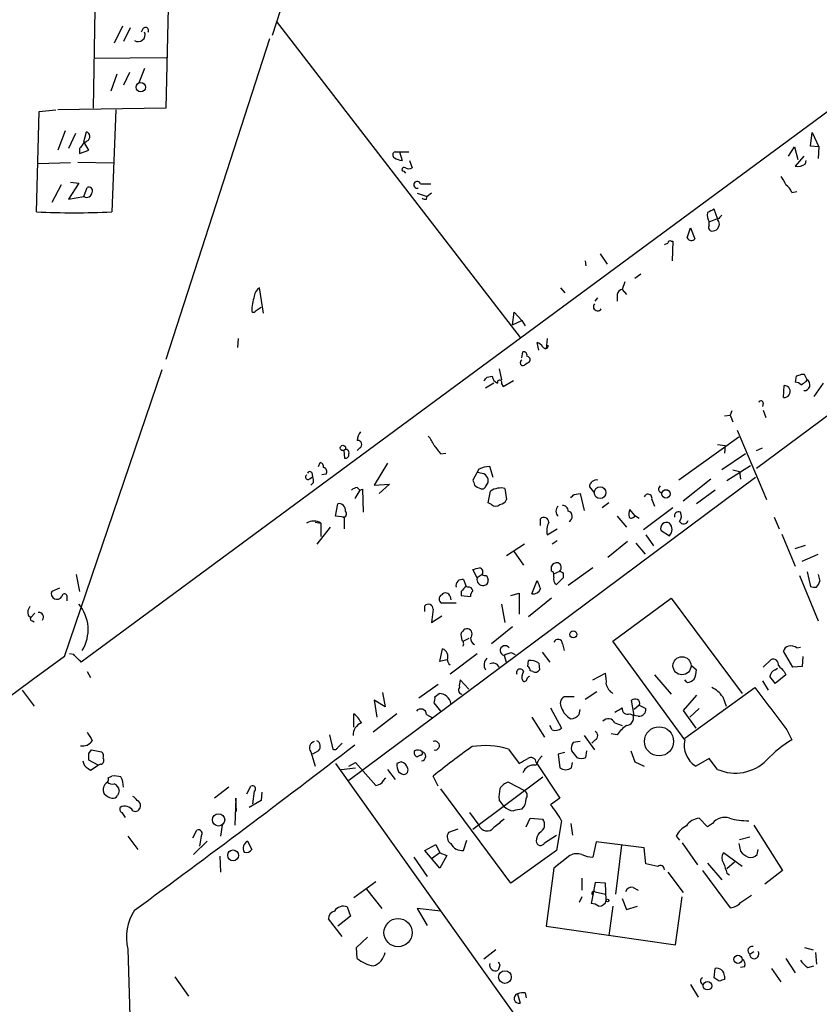
# Model space of a CAD drawing. Extents: x 14 to 730, y 10 to 944.
# Drawn here: x 358 to 439, y 409 to 508 of the extents above; entities that cross this region are included whole.
import ezdxf

# ---------------------------------------------------------------- set-up
doc = ezdxf.new("R2010")
doc.units = 0
doc.header["$MEASUREMENT"] = 0
doc.layers.add('MAIN', color=5, linetype='CONTINUOUS')

msp = doc.modelspace()

# ---------------------------------------------------------------- linework, layer by layer
at = {"layer": 'MAIN'}
for p, q in [((466.0053, 518.4139), (364.49, 443.4839)), ((385.6567, 512.6566), (383.6247, 506.3913)), ((365.8447, 509.0159), (365.6753, 499.1099)), ((373.2107, 509.1853), (372.9567, 499.1099)), ((368.6387, 507.3226), (367.792, 505.6293)), ((369.4007, 507.1533), (368.7233, 505.7986)), ((370.6707, 507.0686), (370.5013, 506.7299)), ((384.048, 507.8306), (408.5167, 476.0806)), ((383.3707, 506.0526), (372.9567, 473.8793)), ((365.76, 504.1053), (373.0413, 504.1899)), ((370.84, 503.0893), (370.2473, 501.6499)), ((368.046, 502.4966), (367.4533, 500.8033)), ((369.316, 502.6659), (368.7233, 501.3959)), ((372.9567, 499.1099), (362.1193, 498.9406)), ((360.0027, 488.6959), (360.2567, 498.7713)), ((360.2567, 498.7713), (361.95, 498.9406)), ((367.9613, 498.9406), (367.538, 488.6959)), ((362.8813, 496.8239), (362.1193, 494.8766)), ((363.8973, 496.5699), (363.22, 495.0459)), ((364.744, 495.7233), (364.998, 496.7393)), ((437.642, 495.2999), (437.8113, 496.6546)), ((437.8113, 496.6546), (438.4887, 495.2153)), ((365.252, 494.8766), (364.744, 495.7233)), ((435.4407, 494.2839), (436.0333, 495.2153)), ((436.0333, 495.2153), (436.372, 493.9453)), ((438.4887, 495.2153), (437.642, 495.2999)), ((438.4887, 495.2153), (438.404, 494.0299)), ((364.3207, 495.0459), (364.3207, 494.5379)), ((364.3207, 494.5379), (365.252, 494.8766)), ((395.986, 494.7073), (396.4093, 494.7073)), ((396.4093, 494.7073), (396.6633, 493.8606)), ((396.4093, 494.7073), (397.3407, 494.7073)), ((436.9647, 494.2839), (436.118, 493.2679)), ((363.3893, 493.6066), (360.172, 493.5219)), ((364.1513, 493.6913), (367.7073, 493.6066)), ((397.4253, 493.8606), (397.6793, 493.0986)), ((432.2233, 462.9573), (472.948, 493.2679)), ((437.134, 493.5219), (437.2187, 493.8606)), ((396.8327, 492.7599), (397.002, 492.5906)), ((362.458, 491.4053), (361.5267, 489.6273)), ((364.236, 491.5746), (363.22, 489.9659)), ((363.3893, 491.6593), (364.236, 491.5746)), ((398.526, 491.4899), (399.542, 491.4899)), ((363.22, 489.9659), (364.744, 490.2199)), ((364.744, 490.2199), (365.0827, 491.1513)), ((398.1873, 490.5586), (399.2033, 490.2199)), ((399.1187, 489.9659), (399.2033, 490.2199)), ((399.6267, 490.5586), (399.2033, 490.2199)), ((435.7793, 490.6433), (436.2873, 490.7279)), ((428.3287, 488.0186), (427.99, 488.9499)), ((427.482, 487.6799), (428.3287, 488.0186)), ((427.482, 487.3413), (427.482, 487.6799)), ((425.2807, 486.0713), (425.6193, 487.0873)), ((425.6193, 487.0873), (426.0427, 485.9866)), ((423.672, 485.7326), (423.8413, 485.7326)), ((423.8413, 485.7326), (423.7567, 483.7853)), ((416.56, 484.4626), (417.2373, 483.4466)), ((415.036, 483.7853), (415.1207, 483.2773)), ((420.624, 482.4306), (420.0313, 482.0073)), ((419.0153, 481.6686), (418.7613, 480.9066)), ((382.778, 478.5359), (382.3547, 481.0759)), ((412.5807, 481.0759), (413.004, 480.5679)), ((418.2533, 480.3986), (418.2533, 479.7213)), ((418.7613, 480.9066), (419.1847, 480.3986)), ((416.052, 479.7213), (416.306, 480.0599)), ((382.016, 478.7899), (382.524, 479.1286)), ((407.7547, 477.3506), (407.924, 478.6206)), ((407.924, 478.6206), (408.686, 477.7739)), ((407.7547, 477.3506), (408.686, 477.7739)), ((408.686, 477.7739), (409.0247, 477.2659)), ((380.238, 475.9959), (380.1533, 475.0646)), ((410.3793, 474.8106), (410.21, 475.5726)), ((411.226, 475.9959), (411.1413, 474.9799)), ((408.686, 474.0486), (408.7707, 474.6413)), ((362.7967, 444.0766), (372.618, 472.8633)), ((406.4, 472.9479), (406.654, 471.8473)), ((405.892, 471.5086), (405.0453, 471.0006)), ((405.2147, 472.1013), (405.7227, 472.1859)), ((406.654, 471.4239), (406.8233, 471.1699)), ((406.8233, 471.1699), (407.8393, 471.7626)), ((436.2027, 472.1859), (436.118, 471.5933)), ((437.0493, 472.3553), (436.7107, 472.3553)), ((437.2187, 471.6779), (437.3033, 471.8473)), ((438.912, 471.5086), (437.9807, 470.1539)), ((434.9327, 470.0693), (435.0173, 471.2546)), ((432.9007, 469.4766), (432.816, 469.1379)), ((429.768, 468.7146), (429.5987, 468.2913)), ((432.9007, 468.7993), (433.1547, 468.0373)), ((429.006, 468.2066), (429.5987, 468.2913)), ((429.5987, 468.2913), (429.8527, 467.6139)), ((430.276, 466.7673), (433.2393, 459.8246)), ((430.4453, 466.0899), (424.434, 461.7719)), ((390.8213, 464.7353), (390.906, 463.9733)), ((392.43, 464.9893), (392.176, 464.7353)), ((428.3287, 465.3279), (429.0907, 465.2433)), ((429.0907, 465.2433), (429.006, 464.4813)), ((432.2233, 464.7353), (432.816, 464.9893)), ((388.2813, 463.1266), (388.4507, 463.5499)), ((400.558, 464.3966), (401.066, 464.4813)), ((431.1227, 464.3966), (428.752, 462.7879)), ((387.604, 462.5339), (387.6887, 462.1106)), ((395.224, 463.4653), (393.8693, 461.2639)), ((404.368, 462.8726), (403.7753, 461.7719)), ((404.5373, 462.4493), (404.2833, 462.5339)), ((405.8073, 462.0259), (405.4687, 463.1266)), ((431.6307, 463.2113), (429.26, 461.6873)), ((429.8527, 462.7879), (430.53, 462.6186)), ((430.53, 462.6186), (430.6147, 461.8566)), ((387.4347, 461.9413), (387.6887, 462.1106)), ((389.0433, 462.3646), (388.62, 462.2799)), ((432.1387, 462.0259), (391.3293, 431.6306)), ((427.6513, 461.8566), (424.8573, 459.6553)), ((387.7733, 461.5179), (387.5193, 461.2639)), ((392.43, 460.7559), (391.922, 459.9093)), ((392.176, 461.0099), (392.43, 460.7559)), ((392.43, 460.7559), (392.684, 460.8406)), ((392.684, 460.8406), (392.7687, 458.5546)), ((393.8693, 461.2639), (395.3933, 461.3486)), ((395.3933, 461.3486), (394.3773, 460.4173)), ((405.0453, 461.0946), (405.2993, 461.5179)), ((405.2993, 459.4859), (405.5533, 460.6713)), ((406.9927, 460.9253), (407.162, 459.8246)), ((415.4593, 461.0946), (415.8827, 460.5866)), ((428.0747, 460.7559), (426.212, 459.4013)), ((413.9353, 460.3326), (414.528, 460.4173)), ((414.528, 460.4173), (414.9513, 458.7239)), ((421.7247, 459.8246), (421.9787, 459.1473)), ((389.9747, 458.1313), (390.2287, 459.4013)), ((405.638, 459.3166), (405.2993, 459.4859)), ((417.4067, 459.4859), (416.7293, 458.9779)), ((420.0313, 458.2159), (419.5233, 458.8086)), ((423.8413, 458.9779), (420.878, 456.7766)), ((390.906, 458.0466), (389.9747, 458.1313)), ((390.906, 456.8613), (390.906, 458.0466)), ((410.5487, 457.1999), (410.5487, 457.8773)), ((418.2533, 458.1313), (419.1847, 457.0306)), ((420.0313, 458.2159), (420.4547, 457.9619)), ((434.0013, 458.0466), (434.5093, 456.8613)), ((387.9427, 457.5386), (388.5353, 457.4539)), ((389.4667, 457.0306), (388.112, 455.3373)), ((388.5353, 457.4539), (388.5353, 456.0993)), ((411.226, 456.2686), (412.242, 456.8613)), ((422.656, 456.6919), (423.5027, 456.1839)), ((412.242, 455.6759), (411.734, 455.3373)), ((421.132, 456.2686), (421.894, 455.1679)), ((434.7633, 456.3533), (436.118, 453.1359)), ((408.94, 455.3373), (407.162, 454.1519)), ((407.8393, 454.6599), (408.8553, 453.2206)), ((419.2693, 455.5913), (417.322, 453.9826)), ((420.116, 455.4219), (421.0473, 454.3213)), ((436.118, 454.9139), (437.134, 455.2526)), ((436.7953, 453.6439), (438.404, 454.3213)), ((404.1987, 451.9506), (403.7753, 452.7973)), ((411.6493, 452.6279), (411.6493, 453.1359)), ((415.798, 452.9666), (413.3427, 451.1886)), ((363.982, 452.2893), (364.3207, 450.5959)), ((402.844, 451.7813), (403.098, 451.1039)), ((404.7067, 452.2893), (404.1987, 451.9506)), ((405.13, 452.2046), (405.2993, 451.7813)), ((409.702, 450.3419), (410.21, 451.6966)), ((411.9033, 452.3739), (412.496, 452.6279)), ((411.9033, 452.0353), (411.9033, 452.3739)), ((412.8347, 451.9506), (412.1573, 451.2733)), ((412.8347, 452.4586), (412.8347, 451.9506)), ((436.5413, 452.2046), (438.404, 447.6326)), ((437.3033, 452.5433), (437.642, 451.1039)), ((438.404, 452.2893), (438.5733, 451.6119)), ((362.2887, 450.9346), (361.5267, 450.5959)), ((403.2673, 451.0193), (403.098, 451.1039)), ((363.0507, 450.1726), (363.0507, 449.6646)), ((401.4893, 450.0879), (401.574, 449.7493)), ((402.59, 450.5959), (402.59, 450.1726)), ((402.59, 450.1726), (403.5213, 450.0879)), ((407.5853, 450.1726), (408.432, 450.4266)), ((408.432, 450.4266), (408.432, 448.3099)), ((411.6493, 449.9186), (409.3633, 448.0559)), ((417.83, 445.6006), (423.672, 449.9186)), ((423.672, 449.9186), (430.784, 440.3513)), ((398.9493, 448.5639), (398.9493, 449.1566)), ((399.796, 448.8179), (399.6267, 447.4633)), ((402.082, 449.4106), (400.6427, 449.4106)), ((406.654, 449.3259), (406.9927, 447.4633)), ((359.156, 448.2253), (359.41, 447.9713)), ((359.8333, 448.3946), (359.41, 447.9713)), ((399.6267, 447.4633), (400.6427, 448.1406)), ((359.5793, 447.6326), (359.7487, 447.5479)), ((407.7547, 447.0399), (405.638, 445.3466)), ((402.59, 446.4473), (402.7593, 446.6166)), ((403.352, 445.8546), (402.844, 445.6006)), ((400.4733, 443.5686), (400.7273, 444.8386)), ((412.75, 445.3466), (412.9193, 444.6693)), ((425.0267, 435.6946), (417.83, 445.6006)), ((436.2873, 444.9233), (436.626, 445.0079)), ((363.728, 444.2459), (363.3047, 444.3306)), ((401.1507, 443.7379), (400.4733, 443.5686)), ((404.1987, 444.3306), (401.4893, 442.2986)), ((406.908, 444.1613), (407.162, 443.3993)), ((407.67, 444.4153), (408.0087, 444.2459)), ((410.718, 444.4999), (411.48, 443.4839)), ((432.9007, 442.9759), (433.6627, 443.7379)), ((435.864, 442.9759), (434.9327, 444.5846)), ((436.88, 444.0766), (436.7953, 443.0606)), ((409.2787, 443.0606), (409.3633, 443.6533)), ((410.3793, 443.3993), (410.464, 442.7219)), ((425.704, 443.1453), (426.212, 442.7219)), ((434.086, 442.7219), (434.34, 442.8913)), ((436.7953, 443.0606), (435.864, 442.9759)), ((365.0827, 442.5526), (365.4213, 441.9599)), ((409.7867, 442.5526), (409.5327, 442.6373)), ((415.798, 441.7059), (417.068, 442.3833)), ((421.9787, 442.2139), (423.672, 440.2666)), ((435.1867, 442.2139), (434.086, 441.3673)), ((435.0173, 442.5526), (435.1867, 442.2139)), ((398.3567, 439.9279), (400.304, 441.2826)), ((403.352, 440.7746), (402.5053, 441.7059)), ((425.2807, 441.4519), (425.0267, 441.7059)), ((425.0267, 435.8639), (432.054, 440.9439)), ((432.816, 441.6213), (433.4087, 440.6899)), ((358.5633, 440.6899), (359.7487, 439.0813)), ((394.716, 440.4359), (394.97, 438.9966)), ((399.9653, 440.0126), (400.3887, 440.3513)), ((413.9353, 440.0126), (412.9193, 440.0126)), ((416.2213, 440.5206), (415.036, 439.7586)), ((426.212, 440.1819), (424.8573, 438.6579)), ((428.8367, 440.0126), (429.1753, 439.0813)), ((394.97, 438.9966), (393.8693, 439.6739)), ((393.8693, 439.6739), (394.1233, 437.9806)), ((400.558, 438.5733), (399.8807, 439.4199)), ((411.5647, 438.9119), (412.6653, 436.8799)), ((419.9467, 438.1499), (419.6927, 439.6739)), ((420.4547, 439.1659), (419.9467, 438.7426)), ((420.4547, 439.1659), (421.132, 438.8273)), ((426.466, 438.8273), (425.5347, 437.9806)), ((391.8373, 436.9646), (391.8373, 438.3193)), ((396.1553, 438.3193), (393.7847, 436.4566)), ((399.1187, 438.2346), (399.7113, 437.8959)), ((409.702, 437.9806), (410.972, 435.9486)), ((414.4433, 438.2346), (414.528, 438.7426)), ((419.5233, 438.3193), (419.9467, 438.1499)), ((420.37, 438.0653), (419.862, 438.1499)), ((424.8573, 438.6579), (426.1273, 436.8799)), ((411.734, 436.7106), (411.48, 437.1339)), ((417.9993, 437.3879), (418.7613, 437.1339)), ((389.382, 436.2026), (389.7207, 434.7633)), ((414.9513, 436.1179), (415.9673, 434.6786)), ((418.2533, 436.2026), (417.6607, 436.2873)), ((435.2713, 436.7106), (435.7793, 435.6946)), ((390.2287, 434.9326), (390.652, 435.3559)), ((414.528, 435.5253), (413.8507, 435.4406)), ((416.052, 435.6946), (415.7133, 435.3559)), ((365.252, 434.3399), (365.506, 434.6786)), ((365.506, 434.6786), (366.522, 434.5093)), ((387.5193, 434.5093), (387.9427, 433.0699)), ((388.2813, 434.5939), (387.6887, 434.2553)), ((398.526, 434.1706), (398.1873, 434.0013)), ((407.3313, 434.7633), (408.432, 433.3239)), ((413.004, 434.4246), (412.3267, 434.2553)), ((412.3267, 434.2553), (412.496, 432.9006)), ((413.6813, 434.5939), (414.1893, 433.9166)), ((415.1207, 433.9166), (415.2053, 434.5939)), ((419.608, 434.5939), (420.0313, 433.4933)), ((366.1833, 433.1546), (365.252, 433.6626)), ((365.4213, 432.6466), (366.1833, 433.1546)), ((366.4373, 433.2393), (366.1833, 433.1546)), ((389.9747, 433.3239), (413.3427, 400.5579)), ((390.5673, 432.7313), (392.0067, 432.9006)), ((391.3293, 433.0699), (392.0067, 433.4086)), ((392.0067, 433.4086), (394.0387, 431.1226)), ((396.5787, 433.4933), (396.1553, 433.3239)), ((410.1253, 433.4086), (412.496, 429.8526)), ((413.6813, 432.9006), (413.766, 433.4086)), ((420.0313, 433.4933), (420.9627, 433.0699)), ((427.482, 433.8319), (426.1273, 433.0699)), ((428.3287, 432.7313), (427.482, 433.8319)), ((365.1673, 432.8159), (365.4213, 432.6466)), ((367.1993, 431.8846), (367.538, 432.0539)), ((394.8007, 431.6306), (395.0547, 431.8846)), ((395.224, 432.7313), (395.986, 431.7153)), ((396.3247, 432.4773), (396.5787, 432.3079)), ((400.304, 431.0379), (399.796, 432.0539)), ((403.7753, 426.7199), (410.8027, 431.9693)), ((379.3067, 430.9533), (377.8673, 429.8526)), ((381.0847, 430.2759), (381.508, 431.0379)), ((407.3313, 431.4613), (408.94, 430.6146)), ((381.8467, 430.5299), (381.6773, 429.2599)), ((382.6087, 430.4453), (382.524, 429.5986)), ((407.5853, 421.3013), (400.558, 430.7839)), ((379.984, 429.8526), (379.8993, 427.1433)), ((380.0687, 428.4979), (379.984, 429.8526)), ((382.524, 429.5986), (381.3387, 428.9213)), ((406.908, 429.0059), (406.4, 429.6833)), ((412.496, 429.8526), (411.5647, 429.1753)), ((368.554, 428.4133), (368.8927, 427.9053)), ((403.4367, 428.4133), (404.368, 427.1433)), ((378.6293, 427.1433), (378.46, 426.0426)), ((409.1093, 426.9739), (409.5327, 427.8206)), ((409.5327, 427.8206), (410.8027, 427.7359)), ((412.6653, 427.5666), (412.1573, 424.6033)), ((413.5967, 427.3126), (413.766, 426.1273)), ((427.3127, 426.9739), (426.466, 427.8206)), ((427.8207, 427.3126), (427.3127, 426.9739)), ((431.9693, 427.1433), (434.848, 422.5713)), ((369.1467, 426.0426), (370.1627, 424.6879)), ((375.666, 425.8733), (376.0893, 426.6353)), ((376.5127, 426.0426), (376.3433, 425.0266)), ((402.2513, 426.7199), (401.32, 426.3813)), ((410.972, 425.3653), (412.1573, 426.1273)), ((424.18, 426.0426), (424.5187, 425.6193)), ((430.53, 425.7039), (431.546, 425.9579)), ((377.1053, 425.5346), (375.7507, 424.1799)), ((381.1693, 425.5346), (381.5927, 424.6879)), ((398.9493, 424.6033), (400.05, 425.1959)), ((400.05, 425.1959), (400.4733, 424.3493)), ((402.844, 424.6033), (403.1827, 425.6193)), ((416.1367, 425.4499), (415.798, 423.9259)), ((420.9627, 424.8573), (416.1367, 425.4499)), ((418.6767, 425.1113), (418.084, 420.2006)), ((424.7727, 425.3653), (426.2967, 423.1639)), ((430.4453, 425.2806), (430.6147, 424.5186)), ((378.3753, 424.0106), (378.46, 422.4019)), ((400.4733, 422.8253), (398.9493, 424.6033)), ((400.4733, 424.3493), (399.6267, 423.7566)), ((400.4733, 424.3493), (401.1507, 424.0953)), ((401.1507, 424.0953), (400.4733, 422.8253)), ((412.1573, 424.6033), (407.5853, 421.3013)), ((413.512, 424.0953), (411.9033, 422.8253)), ((421.132, 423.2486), (420.9627, 424.8573)), ((430.784, 422.9946), (428.9213, 424.3493)), ((432.308, 424.1799), (432.3927, 424.6879)), ((397.8487, 423.9259), (399.2033, 421.9786)), ((422.3173, 422.9946), (421.132, 423.2486)), ((427.3127, 423.3333), (428.752, 421.6399)), ((430.022, 423.4179), (429.26, 422.7406)), ((411.9033, 422.8253), (411.1413, 416.9833)), ((423.3333, 422.4019), (424.8573, 420.3699)), ((426.8047, 422.5713), (429.5987, 418.8459)), ((429.26, 422.3173), (429.514, 422.1479)), ((434.848, 422.5713), (433.07, 421.2166)), ((391.8373, 419.8619), (394.0387, 421.4706)), ((414.6973, 421.8093), (414.6973, 420.6239)), ((416.052, 421.3859), (415.798, 420.1159)), ((417.068, 421.3013), (416.052, 421.3859)), ((417.1527, 419.6079), (417.068, 421.3013)), ((393.1073, 420.7086), (394.6313, 418.7613)), ((415.798, 420.1159), (415.6287, 419.2693)), ((416.052, 420.4546), (417.068, 420.2006)), ((419.862, 420.8779), (420.37, 420.6239)), ((430.6147, 419.3539), (431.7153, 420.1159)), ((414.6973, 419.9466), (414.4433, 419.3539)), ((418.7613, 419.7773), (419.1847, 418.6766)), ((424.0953, 415.1206), (424.7727, 419.9466)), ((391.16, 418.9306), (391.4987, 417.9993)), ((400.558, 418.5073), (398.1873, 418.7613)), ((398.1873, 418.7613), (399.2033, 417.0679)), ((417.83, 419.0153), (417.4067, 416.0519)), ((419.1847, 418.6766), (420.2853, 419.0153)), ((390.652, 415.9673), (389.2973, 417.7453)), ((391.4987, 417.9993), (390.2287, 416.9833)), ((411.1413, 416.9833), (424.0953, 415.1206)), ((392.0913, 414.8666), (393.192, 415.8826)), ((369.1467, 414.6973), (370.5013, 369.1466)), ((392.176, 413.7659), (392.0913, 414.8666)), ((406.0613, 414.6126), (404.876, 413.6813)), ((431.546, 414.1893), (431.9693, 414.4433)), ((437.0493, 414.8666), (437.896, 414.6126)), ((438.15, 414.3586), (438.2347, 413.1733)), ((435.1867, 413.7659), (436.118, 412.3266)), ((406.4847, 413.0886), (406.3153, 412.5806)), ((427.99, 411.8186), (428.0747, 412.7499)), ((431.038, 412.9193), (430.6147, 412.8346)), ((433.7473, 412.7499), (434.6787, 411.3953)), ((437.388, 412.8346), (437.9807, 413.0039)), ((373.888, 411.9033), (375.2427, 409.9559)), ((425.6193, 411.1413), (426.3813, 409.8713)), ((428.498, 411.4799), (427.99, 411.8186)), ((429.006, 411.9879), (429.006, 411.6493)), ((408.2627, 410.2099), (408.5167, 409.2786)), ((409.0247, 410.2946), (409.1093, 409.7866))]:
    msp.add_line(p, q, dxfattribs=at)
for centre, radius in [((370.4546, 501.1994), 0.4628), ((390.7366, 464.9893), 0.2677), ((416.5333, 460.5088), 0.5872), ((423.1478, 460.3862), 0.4204), ((413.8506, 446.278), 0.349), ((424.7521, 443.1323), 0.9046), ((422.4521, 435.5426), 1.4592), ((378.2593, 427.6617), 0.6164), ((379.7166, 424.0992), 0.5423), ((417.2796, 419.5657), 0.1338), ((396.2688, 416.344), 1.4143), ((430.3693, 413.662), 0.4061), ((406.9933, 411.8854), 0.6326), ((427.3037, 411.0183), 0.4278)]:
    msp.add_circle(centre, radius, dxfattribs=at)
for centre, radius, start, end in [((370.9247, 506.8993), 0.3053, 326.299523, 146.315138), ((370.1909, 506.476), 0.697, 238.241186, 21.3633), ((364.8254, 496.2541), 0.515, 299.969781, 70.418022), ((366.3923, 493.7363), 2.4508, 122.29978, 147.70022), ((396.0425, 494.3968), 0.3156, 100.312965, 243.418709), ((396.7482, 495.3852), 1.527, 236.315136, 266.812677), ((396.8568, 492.9595), 0.2011, 43.770838, 263.11535), ((436.3295, 494.581), 1.33, 260.85, 307.220566), ((397.3407, 493.7333), 0.7194, 241.913927, 298.079046), ((646.5825, 618.8285), 246.8296, 210.85116, 211.080343), ((365.2308, 490.7914), 0.3892, 337.632677, 112.367323), ((398.1873, 491.4053), 0.3491, 14.024302, 284.040224), ((433.9577, 489.8381), 1.9916, 23.846818, 51.896418), ((365.0262, 490.7138), 0.5689, 240.257617, 352.88123), ((398.9917, 490.4319), 0.483, 232.140624, 285.244715), ((363.7704, 560.2669), 71.6701, 266.98657, 273.013351), ((428.5621, 488.3573), 1.275, 168.508513, 212.094463), ((512.2913, 319.4757), 189.2834, 116.447062, 116.676272), ((534.3778, 382.3332), 149.6593, 134.892176, 135.121386), ((427.8066, 487.1296), 0.3875, 146.88812, 259.502061), ((427.8206, 487.4683), 0.6892, 317.493128, 42.500744), ((427.6764, 487.7061), 0.9594, 273.561805, 312.837328), ((380.814, 570.1286), 94.6529, 296.463995, 296.693178), ((423.545, 485.5633), 0.2117, 53.124688, 180), ((425.6875, 486.2608), 0.4487, 204.977557, 322.333315), ((382.9466, 480.145), 1.1031, 122.449681, 175.617229), ((418.8461, 480.3139), 0.5987, 98.142282, 171.868545), ((386.5456, 478.663), 4.9531, 161.565051, 179.51068), ((416.2839, 479.1839), 0.4249, 138.167137, 328.097507), ((381.7832, 478.8534), 0.2413, 217.862488, 344.742799), ((409.871, 474.4714), 1.1522, 36.039438, 72.889228), ((408.8694, 474.3167), 0.3393, 343.071082, 106.912762), ((411.0567, 475.2339), 0.2677, 198.421413, 18.441716), ((408.813, 473.5406), 0.284, 116.565051, 296.565051), ((493.8612, 346.4676), 152.6259, 123.578058, 123.807262), ((409.1235, 473.837), 0.3874, 326.880041, 79.51391), ((320.3454, 556.6319), 119.7841, 314.885442, 315.114558), ((406.5328, 472.2644), 0.8139, 185.534773, 248.212969), ((406.4602, 471.5554), 0.2342, 325.841751, 191.525816), ((436.0584, 470.6358), 0.9594, 47.162672, 86.438195), ((478.8067, 345.2707), 133.8752, 108.327138, 108.556321), ((352.3147, 598.5086), 152.6261, 303.57027, 303.799453), ((437.0034, 471.3371), 0.5918, 266.25033, 59.552617), ((310.1763, 408.6013), 141.9906, 26.45046, 26.679643), ((435.0244, 470.6584), 0.5962, 261.152277, 90.682289), ((432.689, 469.5189), 0.2159, 348.700477, 168.674454), ((393.5304, 465.7005), 1.3553, 138.538483, 177.851992), ((392.2183, 465.3421), 0.4114, 300.966145, 95.901842), ((397.411, 464.3258), 2.6346, 20.380163, 44.566345), ((391.0471, 464.5236), 0.3095, 335.770566, 136.845922), ((611.8972, 634.1472), 271.0711, 218.542738, 218.771917), ((388.3407, 463.1097), 0.4537, 351.405541, 75.969882), ((391.0049, 464.2977), 0.3391, 253.045081, 16.954919), ((387.4135, 462.3858), 0.2413, 37.862488, 164.742799), ((388.6906, 462.6186), 0.4347, 324.240122, 76.874964), ((405.6172, 459.9712), 3.1589, 92.694476, 113.294332), ((387.223, 462.0683), 0.2468, 120.97172, 329.040224), ((386.8421, 461.6874), 0.9465, 349.683783, 26.559637), ((530.8599, 503.8679), 133.8752, 198.327138, 198.556321), ((404.5644, 461.6941), 0.7557, 346.517242, 92.055151), ((416.1931, 461.0452), 0.7354, 81.169134, 176.148614), ((392.235, 460.0538), 0.9579, 93.531189, 132.867946), ((404.8613, 462.1803), 1.2961, 224.993748, 255.524183), ((404.7067, 461.2638), 0.3785, 243.414641, 333.448488), ((406.5679, 459.1274), 1.8474, 76.706204, 123.311594), ((422.7639, 460.8676), 0.3664, 121.711995, 266.370022), ((406.4062, 460.1267), 0.8139, 275.534773, 338.212969), ((329.1035, 544.8007), 119.7134, 314.893869, 315.123086), ((421.3437, 459.9516), 0.4016, 341.565051, 161.565051), ((390.3133, 458.7239), 0.6827, 352.88123, 97.11877), ((390.7649, 458.3853), 0.3399, 265.240558, 48.363661), ((406.0614, 459.7613), 0.614, 226.405547, 313.587694), ((412.8135, 458.6393), 0.7036, 133.779165, 226.220835), ((412.7641, 458.6533), 0.5788, 358.613923, 91.395974), ((413.2156, 458.1172), 0.5373, 293.201391, 76.318052), ((421.0051, 458.2584), 1.5806, 159.629778, 187.700518), ((424.4158, 458.1736), 0.4245, 63.797003, 197.406356), ((387.8156, 456.2689), 1.3864, 58.727942, 121.268526), ((410.9007, 457.5297), 0.4947, 1.030888, 135.360346), ((419.6842, 458.3091), 0.3594, 226.916663, 344.969997), ((423.7941, 458.1586), 0.9009, 323.544775, 26.075842), ((424.9271, 457.815), 0.4512, 205.14502, 346.265651), ((413.2157, 456.6496), 2.0259, 153.971235, 190.840128), ((423.2089, 456.9289), 0.6016, 60.767793, 203.202342), ((422.8268, 456.8189), 0.9274, 316.787045, 43.212955), ((361.7905, 622.2261), 174.5533, 283.917656, 284.146846), ((404.3538, 452.5432), 0.4348, 324.26622, 76.852289), ((412.242, 452.7973), 0.6826, 82.87186, 150.261365), ((412.0938, 452.9878), 0.5396, 318.176915, 64.432122), ((402.7001, 451.1632), 0.6346, 76.894405, 193.105595), ((404.7743, 451.7802), 0.6003, 163.509196, 279.754189), ((405.0031, 452.6703), 0.4827, 232.11877, 285.242626), ((404.8572, 451.6495), 0.4613, 272.335786, 16.600508), ((622.0671, 535.9534), 227.997, 201.688003, 201.917172), ((411.6073, 452.3319), 0.299, 8.075896, 81.924104), ((412.5382, 451.8236), 0.6693, 161.559637, 235.310261), ((455.0053, 537.2482), 94.6976, 243.327176, 243.556278), ((529.8439, 323.85), 179.6053, 134.885409, 135.114591), ((403.335, 450.5705), 0.4539, 14.039305, 98.578205), ((404.4782, 450.0286), 0.9587, 137.151439, 176.453861), ((409.7905, 451.154), 0.8169, 263.780636, 338.145192), ((438.0652, 451.9505), 0.9465, 243.440363, 280.316217), ((437.3183, 451.9359), 1.2961, 314.993748, 345.524183), ((362.0477, 450.368), 0.5687, 156.374084, 330.496276), ((362.8052, 450.0795), 0.2626, 20.768033, 178.16716), ((400.8685, 449.8339), 0.4798, 118.071082, 241.923298), ((401.0236, 449.9609), 0.4826, 15.254078, 142.111481), ((360.087, 448.4793), 0.9651, 142.117206, 195.260326), ((361.2218, 446.766), 3.9546, 327.980641, 40.340581), ((399.3013, 448.8089), 0.4948, 1.042258, 135.352106), ((359.5793, 447.8443), 0.2116, 143.124688, 270), ((360.2361, 448.0164), 0.4673, 320.216401, 97.883887), ((403.1889, 446.3326), 0.515, 310.203037, 146.532104), ((404.1549, 446.2355), 1.5791, 172.29219, 200.390429), ((404.2977, 445.9536), 0.7765, 181.055174, 242.963104), ((412.3085, 445.3405), 0.4415, 0.791579, 156.593533), ((400.3663, 444.0044), 0.909, 342.950567, 66.599455), ((402.4476, 445.3505), 0.4046, 320.395708, 55.850351), ((407.0034, 444.648), 0.496, 33.712494, 258.909834), ((435.5252, 444.5001), 0.5985, 98.116564, 171.883436), ((435.6947, 444.1616), 0.965, 52.117206, 105.260326), ((3358.254, -3627.4786), 5054.733, 126.3420466, 127.0614483), ((173.609, 253.3649), 269.4082, 44.885409, 45.114591), ((401.7862, 443.6958), 0.5525, 175.629927, 237.492218), ((405.7749, 443.2224), 0.8848, 129.28075, 214.449823), ((407.7549, 442.8907), 1.527, 93.187323, 123.684864), ((433.8956, 443.2511), 0.5396, 348.69215, 115.567878), ((405.7901, 442.7486), 0.6509, 20.439622, 119.589839), ((408.5096, 442.4444), 0.3622, 17.379501, 203.734438), ((408.9818, 442.5946), 0.5526, 4.432107, 57.497791), ((409.5748, 442.3402), 1.33, 52.779434, 99.15), ((582.8834, 590.9863), 209.516, 224.880555, 225.109757), ((409.5799, 442.0173), 0.9009, 143.544775, 206.075842), ((408.9401, 441.8117), 0.2548, 228.340322, 355.249431), ((409.4905, 441.7481), 0.2995, 98.157154, 171.842846), ((410.0407, 442.976), 0.4937, 239.040224, 329.024302), ((413.8081, 441.5788), 3.3577, 354.939051, 13.862835), ((425.2168, 442.4262), 0.9764, 273.752401, 319.385976), ((423.9551, 442.8371), 2.2598, 332.413275, 357.077961), ((434.3881, 441.9661), 0.8139, 111.787031, 174.465227), ((264.491, 314.694), 211.6804, 36.75666, 36.985821), ((402.7508, 440.6814), 0.4217, 141.507803, 259.604015), ((403.9871, 441.1557), 1.5806, 159.629778, 187.700518), ((418.5779, 441.6071), 1.4617, 192.826853, 239.223807), ((426.6638, 438.5606), 2.6134, 33.75209, 65.777953), ((1491.9665, 1243.1361), 1329.258, 217.1201691, 217.3493565), ((399.0341, 439.8431), 0.9465, 333.440363, 10.316217), ((400.3492, 439.1058), 1.2461, 10.612876, 88.183521), ((413.3277, 439.3387), 0.788, 121.216895, 212.794642), ((414.5218, 439.5386), 1.9594, 198.653175, 241.827578), ((415.6371, 443.6384), 5.6657, 294.640802, 303.464564), ((419.2904, 438.8061), 0.5396, 168.69215, 295.567878), ((420.1159, 438.8287), 0.9452, 79.675635, 116.597581), ((420.0735, 439.3775), 0.436, 330.965819, 60.936461), ((420.4547, 438.7426), 0.6826, 262.87186, 7.12814), ((389.8887, 435.9477), 3.0695, 27.982668, 50.592127), ((398.5502, 438.2224), 0.5687, 1.229378, 141.898796), ((413.5574, 438.9481), 1.1375, 271.979968, 321.152183), ((417.3578, 437.1307), 0.6912, 21.847592, 141.88654), ((419.1105, 437.9171), 0.7867, 275.412022, 17.211959), ((393.0396, 436.1772), 1.2883, 109.985006, 182.638308), ((412.0726, 437.4939), 0.8534, 246.622441, 313.988752), ((421.2595, 434.1275), 3.6528, 124.610633, 145.383712), ((577.0299, 563.0442), 246.8725, 210.848186, 211.077349), ((415.8262, 436.118), 0.4798, 298.071082, 61.923298), ((364.6169, 436.2452), 1.1627, 259.514445, 326.879865), ((-377.3685, 1436.5864), 1262.7785, 306.2781035, 307.5320157), ((388.0005, 434.9133), 0.6284, 103.107383, 220.015736), ((387.8358, 435.0418), 0.6317, 314.846083, 64.071813), ((389.8901, 435.1019), 0.3786, 243.421413, 333.434949), ((399.9719, 435.1153), 0.4461, 258.203945, 113.220513), ((442.3477, 380.1706), 67.1008, 125.176911, 129.356635), ((404.9487, 426.8306), 8.2828, 73.28227, 98.735959), ((414.613, 434.8478), 0.9657, 142.1297, 195.24367), ((427.4456, 435.1658), 2.476, 167.668471, 237.83052), ((441.4175, 426.0433), 11.1775, 120.293077, 137.026223), ((195.952, 434.0013), 169.3003, 359.885375, 0.114591), ((366.0986, 434.0436), 0.6294, 340.344339, 47.723862), ((398.2578, 434.3822), 0.3874, 146.880041, 259.51391), ((398.2557, 434.0241), 0.6547, 47.822852, 119.501727), ((398.526, 434.3823), 0.2116, 270, 36.875312), ((398.5754, 434.0507), 0.474, 274.269872, 75.348106), ((409.5871, 433.3904), 0.5385, 1.9368, 124.935368), ((412.593, 432.2384), 2.6323, 135.423265, 159.631202), ((414.655, 435.06), 1.2346, 247.839225, 292.160775), ((365.5486, 433.6204), 0.8903, 182.736106, 244.640967), ((366.3668, 433.6202), 0.3874, 280.48609, 33.119959), ((397.5099, 433.1547), 1.3651, 172.88019, 209.750087), ((396.2823, 432.5197), 1.0178, 16.919786, 73.067804), ((281.8576, 645.2492), 246.8469, 300.848162, 301.077349), ((409.9379, 431.9028), 1.2657, 81.485798, 157.235289), ((413.0887, 433.6628), 0.9655, 232.130741, 307.864574), ((430.1067, 436.768), 4.411, 246.228486, 315.249829), ((366.7341, 431.7575), 0.4823, 322.108345, 15.281169), ((367.7921, 429.6832), 2.3843, 73.499393, 96.117808), ((366.3113, 430.8901), 2.4128, 1.500939, 26.569299), ((396.8327, 432.6748), 0.4462, 235.305659, 18.434949), ((367.6161, 430.677), 0.9309, 122.590626, 205.521823), ((367.5804, 431.8848), 0.6295, 222.282873, 289.640967), ((367.4532, 430.5086), 0.8534, 7.135009, 66.610116), ((381.6773, 430.7839), 0.3053, 303.700477, 123.684862), ((393.9962, 432.0119), 0.8903, 272.736106, 334.640967), ((407.6912, 430.1437), 1.3658, 105.277561, 152.048426), ((367.9436, 431.4802), 1.6774, 225.886457, 256.006836), ((367.6438, 430.4243), 0.5814, 259.515342, 326.875738), ((495.2077, 388.0381), 133.8593, 161.453816, 161.683013), ((369.3586, 429.3025), 0.778, 22.371722, 67.628278), ((409.7438, 429.9795), 3.3569, 166.135551, 185.062153), ((408.6206, 430.1105), 0.5968, 324.96787, 57.641471), ((368.7232, 428.7519), 0.3785, 153.414641, 243.448488), ((368.8504, 428.117), 0.9293, 30.066055, 120.071391), ((369.9087, 429.0228), 0.5083, 240.014605, 358.094603), ((369.951, 429.1329), 0.4827, 344.745922, 74.745922), ((407.8875, 429.9249), 1.3432, 223.174758, 267.943477), ((407.7688, 429.7302), 1.341, 313.153753, 1.610952), ((405.4831, 423.8337), 8.0944, 27.462851, 41.293533), ((450.5915, 216.9732), 215.8849, 101.192759, 101.421922), ((405.1969, 427.4178), 0.8732, 198.322897, 322.753464), ((618.0498, 173.3128), 330.6236, 129.688756, 129.917939), ((410.0529, 427.2037), 0.9195, 296.559477, 35.366724), ((426.1691, 425.0695), 2.2144, 116.068631, 153.931369), ((426.5931, 426.1694), 1.6561, 94.401624, 147.524827), ((429.006, 426.4376), 1.4733, 69.830837, 143.564895), ((431.5353, 435.7257), 8.1594, 255.657028, 269.480363), ((376.2417, 426.2966), 0.3714, 316.854644, 114.225635), ((401.9824, 425.9545), 0.788, 147.205358, 238.783105), ((411.4796, 425.4839), 1.3553, 138.535683, 177.856058), ((381.5502, 424.815), 0.8142, 117.893247, 207.908978), ((402.6737, 425.8132), 1.2219, 205.841552, 278.012057), ((410.5668, 425.5407), 0.4415, 180.791579, 336.593533), ((381.0423, 425.069), 0.6695, 251.573171, 325.301058), ((414.1993, 422.8114), 1.4563, 70.003448, 118.161126), ((415.9465, 427.0813), 3.1589, 246.705668, 267.305524), ((429.5988, 423.8413), 0.8468, 143.136869, 216.863132), ((432.1817, 425.7471), 1.9912, 218.095812, 246.153792), ((431.6305, 424.8295), 0.9386, 254.311196, 316.204368), ((422.5714, 422.656), 0.4233, 359.986465, 126.886139), ((683.0829, 507.4977), 267.7345, 198.322042, 198.551232), ((415.925, 420.2852), 0.2116, 53.140927, 233.124688), ((419.7027, 420.2671), 0.6312, 75.382563, 162.719079), ((415.5438, 417.7447), 1.527, 56.315136, 86.812677), ((416.4753, 419.6927), 0.6827, 262.88123, 352.864574), ((429.4997, 420.3139), 1.4713, 273.858111, 319.271992), ((374.11, 415.8403), 5.0932, 147.299651, 192.968563), ((390.0382, 417.7805), 0.7417, 101.525044, 182.720065), ((390.7791, 417.9567), 1.0458, 68.639139, 148.230981), ((393.1917, 414.7186), 1.8144, 289.077079, 348.555677), ((431.7916, 414.5364), 0.4252, 77.35281, 234.717651), ((432.0074, 414.1893), 0.4615, 180, 33.393932), ((394.2275, 416.0178), 3.0463, 227.666214, 261.64194), ((406.0408, 413.1053), 0.5922, 165.064843, 297.616589), ((491.0549, 455.5979), 94.6528, 206.4572, 206.686438), ((430.5299, 413.1733), 0.568, 333.43946, 63.425927), ((438.7017, 414.9103), 2.4565, 212.329512, 237.670488), ((428.2508, 412.015), 0.7557, 357.94485, 103.475385), ((426.9599, 411.494), 0.3598, 115.553719, 258.680696), ((471.102, 284.5647), 133.8752, 108.327138, 108.556321), ((408.3897, 409.7443), 0.4795, 105.259311, 285.247782), ((408.8129, 408.7297), 1.5791, 82.29219, 110.390429)]:
    msp.add_arc(centre, radius, start, end, dxfattribs=at)

doc.saveas('drawing.dxf')
